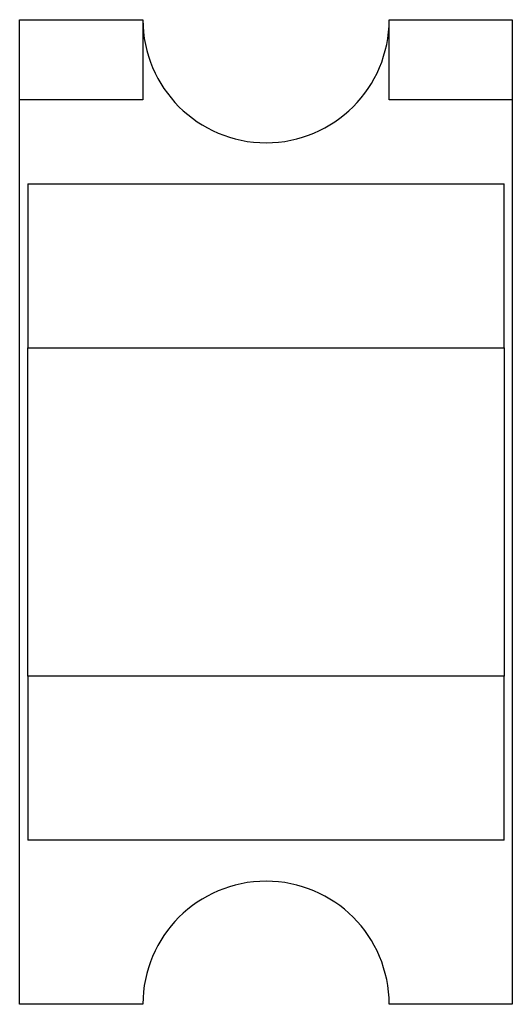
# Model space of a CAD drawing. Units: inches. Extents: x -0.4 to 32.7, y -0.4 to 25.
# Drawn here: x 15.4 to 15.4, y 8.5 to 8.6 of the extents above; entities that cross this region are included whole.
import ezdxf

# ---------------------------------------------------------------- set-up
doc = ezdxf.new("R2010")
doc.units = ezdxf.units.IN
doc.header["$MEASUREMENT"] = 0
doc.layers.add('VISIBLE__ANSI_', color=7, linetype='Continuous')

msp = doc.modelspace()

# ---------------------------------------------------------------- linework, layer by layer
at = {"layer": 'VISIBLE__ANSI_'}
for p, q in [((15.35018, 8.58462), (15.36499, 8.58462)), ((15.35018, 8.57498), (15.35018, 8.58462)), ((15.36499, 8.58462), (15.36499, 8.57498)), ((15.39459, 8.57498), (15.39459, 8.58462)), ((15.39459, 8.58462), (15.40939, 8.58462)), ((15.40939, 8.58462), (15.40939, 8.57498)), ((15.36499, 8.57498), (15.35018, 8.57498)), ((15.35018, 8.46622), (15.35018, 8.57498)), ((15.40939, 8.57498), (15.39459, 8.57498)), ((15.40939, 8.57498), (15.40939, 8.46622)), ((15.35117, 8.56489), (15.4084, 8.56489)), ((15.35117, 8.56489), (15.35117, 8.54515)), ((15.4084, 8.54515), (15.4084, 8.56489)), ((15.35117, 8.50568), (15.35117, 8.54515)), ((15.35117, 8.54515), (15.4084, 8.54515)), ((15.4084, 8.54515), (15.4084, 8.50568)), ((15.35117, 8.50568), (15.35117, 8.48595)), ((15.4084, 8.50568), (15.35117, 8.50568)), ((15.4084, 8.48595), (15.4084, 8.50568)), ((15.4084, 8.48595), (15.35117, 8.48595)), ((15.36499, 8.46622), (15.35018, 8.46622)), ((15.40939, 8.46622), (15.39459, 8.46622))]:
    msp.add_line(p, q, dxfattribs=at)
for centre, start, end in [((15.37979, 8.58462), 180, 0), ((15.37979, 8.46622), 0, 180)]:
    msp.add_arc(centre, 0.0148, start, end, dxfattribs=at)

doc.saveas('drawing.dxf')
